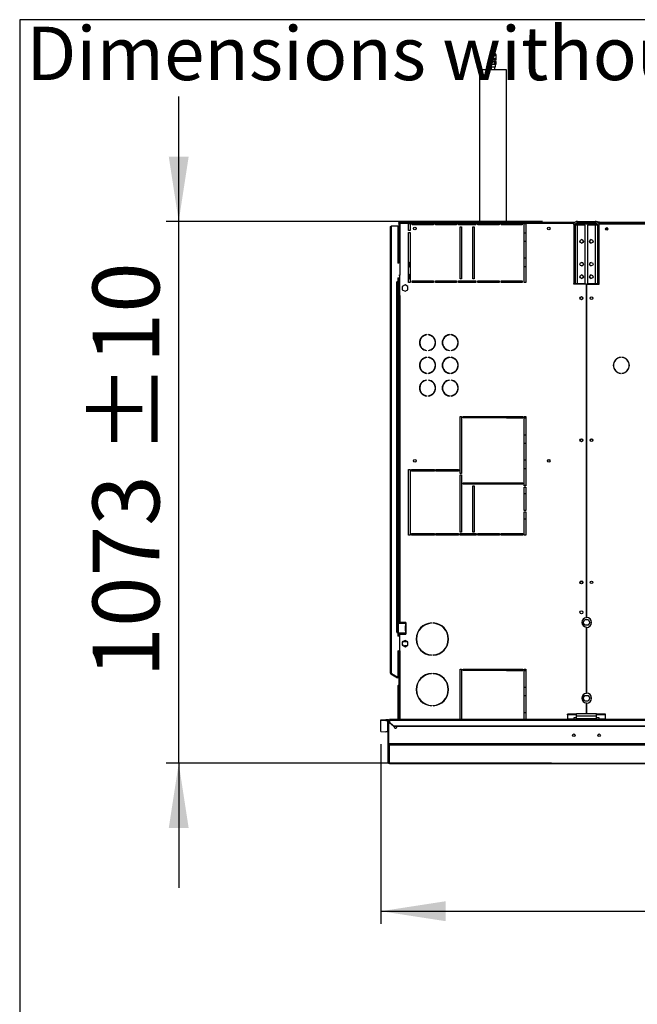
# Model space of a CAD drawing. Units: millimetres. Extents: x 5 to 415, y 3 to 291.
# Drawn here: x 5 to 54, y 213 to 291 of the extents above; entities that cross this region are included whole.
import ezdxf

# ---------------------------------------------------------------- set-up
doc = ezdxf.new("R2010")
doc.units = ezdxf.units.MM
doc.layers.add('GEOMETRY', color=7, linetype='Continuous')
doc.layers.add('TITLE', color=7, linetype='Continuous')
doc.styles.add('SLDTEXTSTYLE0', font='TXT', dxfattribs={"width": 0.605})
doc.dimstyles.new('SLDDIMSTYLE0', dxfattribs={"dimtxt": 5.136637, "dimasz": 3.5, "dimexe": 0, "dimexo": 0.0625, "dimgap": 1.284159, "dimtad": 1, "dimdec": 0, "dimlfac": 25, "dimrnd": 1e-09, "dimzin": 12, "dimdsep": 46, "dimtxsty": 'SLDTEXTSTYLE0', "dimsah": 1, "dimcen": 0.09, "dimadec": 0, "dimazin": 3, "dimtol": 1, "dimtp": 10, "dimtm": 10, "dimtfac": 1, "dimtdec": 0, "dimtmove": 0, "dimatfit": 0, "dimfxl": 0, "dimfrac": 2, "dimtolj": 1, "dimarcsym": 0})
doc.dimstyles.new('SLDDIMSTYLE1', dxfattribs={"dimtxt": 5.136637, "dimasz": 3.5, "dimexe": 0, "dimexo": 0.0625, "dimgap": 1.284159, "dimtad": 1, "dimdec": 0, "dimlfac": 25, "dimrnd": 1e-09, "dimzin": 12, "dimdsep": 46, "dimtxsty": 'SLDTEXTSTYLE0', "dimsah": 1, "dimcen": 0.09, "dimadec": 0, "dimazin": 3, "dimtol": 1, "dimtp": 5, "dimtm": 5, "dimtfac": 1, "dimtdec": 0, "dimtofl": 0, "dimtmove": 0, "dimatfit": 3, "dimfxl": 0, "dimfrac": 2, "dimtolj": 1, "dimarcsym": 0})

# ---------------------------------------------------------------- blocks, each defined once
blk = doc.blocks.new('SW_NOTE_0_4')
at = {"layer": 'GEOMETRY', "color": 0, "insert": (0, 5.457), "char_height": 4.23333, "attachment_point": 1, "style": 'SLDTEXTSTYLE0'}
blk.add_mtext('Dimensions without options', dxfattribs=at)
blk = doc.blocks.new('Block3')
at = {"layer": 'GEOMETRY', "color": 7}
blk.add_blockref('SW_NOTE_0_4', (-267.179, 279.073), dxfattribs=at)
blk = doc.blocks.new('_D')
at = {"layer": 'GEOMETRY'}
for p, q in [((17.862, 274.919), (17.862, 284.797)), ((46.652, 274.919), (16.862, 274.919)), ((17.862, 232.004), (17.862, 274.919)), ((47.379, 232.004), (16.862, 232.004)), ((17.862, 232.004), (17.862, 222.126))]:
    blk.add_line(p, q, dxfattribs=at)
for points in [[(17.862, 274.919), (18.652, 280.055), (17.072, 280.055)], [(17.862, 232.004), (17.072, 226.867), (18.652, 226.867)]]:
    blk.add_solid(points, dxfattribs=at)
at = {"layer": 'GEOMETRY', "char_height": 5.2917, "attachment_point": 1, "rotation": 90, "style": 'SLDTEXTSTYLE0'}
for s, insert in [('±10', (11.041, 256.45)), ('1073', (11.041, 238.787))]:
    blk.add_mtext(s, dxfattribs=dict(at, insert=insert))
blk = doc.blocks.new('_D_2')
at = {"layer": 'GEOMETRY'}
for p, q in [((33.862, 233.511), (33.862, 219.287)), ((130.242, 230.022), (130.242, 219.287)), ((33.862, 220.287), (130.242, 220.287))]:
    blk.add_line(p, q, dxfattribs=at)
for points in [[(33.862, 220.287), (38.998, 219.497), (38.998, 221.077)], [(130.242, 220.287), (125.105, 221.077), (125.105, 219.497)]]:
    blk.add_solid(points, dxfattribs=at)
at = {"layer": 'GEOMETRY', "char_height": 5.2917, "attachment_point": 1, "style": 'SLDTEXTSTYLE0'}
for s, insert in [('2410', (69.337, 227.108)), ('±5', (87.001, 227.108))]:
    blk.add_mtext(s, dxfattribs=dict(at, insert=insert))

msp = doc.modelspace()

# ---------------------------------------------------------------- linework, layer by layer
at = {"color": 7, "linetype": 'Continuous', "lineweight": 25}
for p, q in [((42.48, 288.055), (42.48, 287.795)), ((43.004, 288.055), (42.48, 288.055)), ((43.004, 287.795), (42.48, 287.795)), ((42.492, 288.115), (42.492, 288.055)), ((42.492, 287.795), (42.492, 287.675)), ((42.912, 288.195), (42.572, 288.195)), ((42.992, 288.055), (42.992, 288.115)), ((42.992, 287.675), (42.992, 287.795)), ((43.004, 287.795), (43.004, 288.055)), ((42.992, 287.675), (42.492, 287.675)), ((42.492, 287.575), (42.492, 287.375)), ((42.492, 287.575), (42.614, 287.575)), ((42.492, 287.375), (42.614, 287.375)), ((42.546, 287.375), (42.546, 287.147)), ((42.546, 287.147), (42.938, 287.147)), ((42.56, 287.663), (42.56, 287.575)), ((42.586, 287.147), (42.586, 286.919)), ((42.614, 287.575), (42.619, 287.575)), ((42.614, 287.375), (42.614, 287.575)), ((42.614, 287.375), (42.619, 287.375)), ((42.619, 287.575), (42.619, 287.375)), ((42.619, 287.575), (42.864, 287.575)), ((42.619, 287.375), (42.864, 287.375)), ((42.661, 287.663), (42.653, 287.663)), ((42.864, 287.575), (42.869, 287.575)), ((42.864, 287.375), (42.864, 287.575)), ((42.864, 287.375), (42.869, 287.375)), ((42.869, 287.575), (42.869, 287.375)), ((42.869, 287.575), (42.992, 287.575)), ((42.869, 287.375), (42.992, 287.375)), ((42.898, 286.919), (42.898, 287.147)), ((42.924, 287.575), (42.924, 287.663)), ((42.938, 287.147), (42.938, 287.375)), ((42.948, 287.663), (42.949, 287.663)), ((42.992, 287.375), (42.992, 287.575)), ((41.662, 286.919), (41.662, 274.839)), ((43.822, 286.919), (41.662, 286.919)), ((43.822, 274.839), (43.822, 286.919)), ((34.702, 239.135), (34.702, 274.559)), ((34.702, 274.559), (35.222, 274.559)), ((35.222, 274.559), (35.222, 271.599)), ((35.278, 274.799), (35.278, 274.839)), ((35.278, 274.839), (49.236, 274.839)), ((35.278, 274.799), (35.321, 274.799)), ((35.278, 274.796), (35.278, 271.599)), ((35.278, 274.796), (35.318, 274.796)), ((35.289, 274.799), (35.287, 274.796)), ((35.321, 274.839), (35.321, 274.799)), ((49.142, 274.839), (35.321, 274.839)), ((35.358, 274.759), (35.358, 270.659)), ((36.062, 274.759), (35.358, 274.759)), ((36.062, 274.199), (36.062, 274.759)), ((36.062, 274.759), (36.182, 274.759)), ((36.182, 274.759), (36.182, 274.199)), ((36.342, 274.759), (36.182, 274.759)), ((36.342, 274.639), (36.342, 274.759)), ((36.342, 274.759), (38.022, 274.759)), ((38.022, 274.639), (36.342, 274.639)), ((38.022, 274.759), (38.022, 274.639)), ((38.182, 274.759), (38.022, 274.759)), ((38.182, 274.639), (38.182, 274.759)), ((38.182, 274.759), (39.862, 274.759)), ((39.862, 274.639), (38.182, 274.639)), ((39.862, 274.759), (39.862, 274.639)), ((40.022, 274.759), (39.862, 274.759)), ((40.022, 274.639), (40.022, 274.759)), ((40.022, 274.759), (41.382, 274.759)), ((41.382, 274.639), (40.022, 274.639)), ((41.382, 274.759), (41.382, 274.639)), ((41.542, 274.759), (41.382, 274.759)), ((41.542, 274.639), (41.542, 274.759)), ((41.542, 274.759), (43.222, 274.759)), ((43.222, 274.639), (41.542, 274.639)), ((41.662, 274.759), (41.662, 274.639)), ((43.222, 274.759), (43.222, 274.639)), ((43.382, 274.759), (43.222, 274.759)), ((43.382, 274.639), (43.382, 274.759)), ((43.382, 274.759), (45.062, 274.759)), ((45.062, 274.639), (43.382, 274.639)), ((43.822, 274.639), (43.822, 274.759)), ((45.062, 274.759), (45.062, 274.639)), ((45.222, 274.759), (45.062, 274.759)), ((45.222, 270.079), (45.222, 274.759)), ((45.222, 274.759), (45.342, 274.759)), ((45.342, 274.759), (45.342, 270.079)), ((49.142, 274.759), (45.342, 274.759)), ((49.25, 274.607), (49.13, 274.607)), ((49.13, 274.607), (49.13, 269.999)), ((49.142, 274.759), (49.142, 274.839)), ((49.236, 274.839), (49.142, 274.839)), ((49.201, 274.799), (49.142, 274.799)), ((49.142, 274.685), (49.142, 274.759)), ((49.25, 274.607), (49.25, 269.999)), ((49.442, 274.607), (49.25, 274.607)), ((49.302, 274.719), (49.285, 274.715)), ((49.302, 274.734), (49.302, 274.719)), ((49.302, 274.719), (50.997, 274.719)), ((51.012, 274.69), (49.302, 274.69)), ((49.442, 274.799), (49.402, 274.799)), ((49.442, 274.799), (49.442, 274.919)), ((49.442, 274.919), (50.842, 274.919)), ((49.442, 274.799), (50.842, 274.799)), ((49.442, 269.999), (49.442, 274.607)), ((50.05, 274.607), (49.442, 274.607)), ((50.05, 269.999), (50.05, 274.607)), ((50.234, 274.607), (50.234, 269.999)), ((50.842, 274.607), (50.234, 274.607)), ((50.842, 274.799), (50.842, 274.919)), ((50.842, 274.607), (50.842, 269.999)), ((51.034, 274.607), (50.842, 274.607)), ((51.182, 274.859), (51.021, 274.859)), ((51.034, 274.607), (51.154, 274.607)), ((51.034, 269.999), (51.034, 274.607)), ((51.142, 274.799), (51.087, 274.799)), ((51.132, 274.719), (51.142, 274.719)), ((51.182, 274.799), (51.142, 274.799)), ((51.142, 274.719), (51.142, 274.799)), ((51.142, 274.676), (51.142, 274.719)), ((51.142, 274.719), (113.142, 274.719)), ((51.154, 269.999), (51.154, 274.607)), ((51.182, 274.859), (113.102, 274.859)), ((51.182, 274.739), (51.182, 274.859)), ((51.182, 274.719), (51.182, 274.739)), ((113.102, 274.739), (51.182, 274.739)), ((34.622, 239.159), (34.622, 274.479)), ((36.182, 274.199), (36.062, 274.199)), ((36.062, 270.079), (36.062, 274.039)), ((36.062, 274.039), (36.182, 274.039)), ((36.182, 274.039), (36.182, 270.079)), ((40.142, 274.479), (40.262, 274.479)), ((40.142, 270.359), (40.142, 274.479)), ((40.262, 274.479), (40.262, 270.359)), ((41.142, 274.479), (41.262, 274.479)), ((41.142, 270.359), (41.142, 274.479)), ((41.262, 274.479), (41.262, 270.359)), ((45.342, 273.999), (45.222, 273.999)), ((51.836, 274.279), (51.648, 274.279)), ((45.222, 273.359), (45.342, 273.359)), ((35.289, 271.599), (35.222, 271.599)), ((36.122, 271.639), (36.062, 271.699)), ((36.122, 271.359), (36.122, 271.639)), ((45.342, 271.999), (45.222, 271.999)), ((35.289, 270.659), (35.358, 270.659)), ((35.358, 269.059), (35.358, 270.659)), ((36.062, 271.299), (36.122, 271.359)), ((36.122, 270.679), (36.062, 270.739)), ((36.122, 270.399), (36.122, 270.679)), ((45.222, 271.359), (45.342, 271.359)), ((35.222, 270.139), (35.122, 270.139)), ((35.122, 270.139), (35.122, 270.119)), ((35.122, 270.119), (35.142, 270.119)), ((35.142, 242.379), (35.142, 270.119)), ((35.142, 270.119), (35.222, 270.119)), ((35.222, 270.439), (35.342, 270.439)), ((35.222, 270.439), (35.222, 270.139)), ((35.222, 270.119), (35.222, 242.379)), ((35.278, 270.439), (35.278, 269.059)), ((35.318, 270.439), (35.318, 269.059)), ((35.342, 270.439), (35.342, 270.239)), ((35.342, 270.239), (35.358, 270.239)), ((35.782, 269.897), (35.558, 269.768)), ((36.006, 269.768), (35.782, 269.897)), ((36.062, 270.339), (36.122, 270.399)), ((36.182, 270.079), (36.062, 270.079)), ((36.342, 270.199), (38.022, 270.199)), ((36.342, 270.079), (36.342, 270.199)), ((38.022, 270.079), (36.342, 270.079)), ((38.022, 270.199), (38.022, 270.079)), ((38.182, 270.199), (39.862, 270.199)), ((38.182, 270.079), (38.182, 270.199)), ((39.862, 270.079), (38.182, 270.079)), ((39.862, 270.199), (39.862, 270.079)), ((40.022, 270.199), (41.382, 270.199)), ((40.022, 270.079), (40.022, 270.199)), ((41.382, 270.079), (40.022, 270.079)), ((40.262, 270.359), (40.142, 270.359)), ((41.262, 270.359), (41.142, 270.359)), ((41.382, 270.199), (41.382, 270.079)), ((41.542, 270.199), (43.222, 270.199)), ((41.542, 270.079), (41.542, 270.199)), ((43.222, 270.079), (41.542, 270.079)), ((41.662, 270.199), (41.662, 270.079)), ((43.222, 270.199), (43.222, 270.079)), ((43.382, 270.199), (45.062, 270.199)), ((43.382, 270.079), (43.382, 270.199)), ((45.062, 270.079), (43.382, 270.079)), ((43.822, 270.079), (43.822, 270.199)), ((45.062, 270.199), (45.062, 270.079)), ((45.342, 270.079), (45.222, 270.079)), ((49.13, 269.999), (49.25, 269.999)), ((49.142, 269.939), (49.142, 269.999)), ((50.132, 269.939), (49.142, 269.939)), ((49.25, 269.999), (49.442, 269.999)), ((49.442, 269.999), (50.05, 269.999)), ((50.132, 269.939), (50.132, 243.526)), ((50.152, 243.558), (50.152, 269.939)), ((50.152, 269.939), (51.142, 269.939)), ((50.234, 269.999), (50.842, 269.999)), ((50.842, 269.999), (51.034, 269.999)), ((51.154, 269.999), (51.034, 269.999)), ((51.142, 269.939), (51.142, 269.999)), ((35.278, 269.059), (35.278, 243.159)), ((35.358, 269.059), (35.278, 269.059)), ((35.358, 269.059), (35.358, 243.159)), ((35.558, 269.768), (35.558, 269.509)), ((35.558, 269.509), (35.782, 269.38)), ((35.782, 269.38), (36.006, 269.509)), ((36.006, 269.509), (36.006, 269.768)), ((37.488, 265.955), (37.488, 265.935)), ((37.628, 265.935), (37.628, 265.955)), ((39.288, 265.955), (39.288, 265.935)), ((39.428, 265.935), (39.428, 265.955)), ((37.488, 264.702), (37.488, 264.682)), ((37.628, 264.682), (37.628, 264.702)), ((39.288, 264.702), (39.288, 264.682)), ((39.428, 264.682), (39.428, 264.702)), ((37.488, 264.155), (37.488, 264.135)), ((37.628, 264.135), (37.628, 264.155)), ((39.288, 264.155), (39.288, 264.135)), ((39.428, 264.135), (39.428, 264.155)), ((52.849, 264.136), (52.849, 264.156)), ((52.955, 264.156), (52.955, 264.136)), ((37.488, 262.902), (37.488, 262.882)), ((37.628, 262.882), (37.628, 262.902)), ((39.288, 262.902), (39.288, 262.882)), ((39.428, 262.882), (39.428, 262.902)), ((52.849, 262.881), (52.849, 262.901)), ((52.955, 262.901), (52.955, 262.881)), ((37.488, 262.355), (37.488, 262.335)), ((37.628, 262.335), (37.628, 262.355)), ((39.288, 262.355), (39.288, 262.335)), ((39.428, 262.335), (39.428, 262.355)), ((37.488, 261.102), (37.488, 261.082)), ((37.628, 261.082), (37.628, 261.102)), ((39.288, 261.102), (39.288, 261.082)), ((39.428, 261.082), (39.428, 261.102)), ((40.142, 259.479), (40.262, 259.479)), ((40.142, 254.959), (40.142, 259.479)), ((40.262, 259.479), (40.262, 254.959)), ((40.382, 259.479), (45.102, 259.479)), ((40.382, 259.359), (40.382, 259.479)), ((45.102, 259.359), (40.382, 259.359)), ((41.662, 259.479), (41.662, 259.359)), ((43.821, 259.359), (45.102, 259.359)), ((43.822, 259.359), (43.822, 259.361)), ((45.102, 259.479), (45.102, 259.359)), ((45.222, 259.479), (45.342, 259.479)), ((45.222, 253.979), (45.222, 259.479)), ((45.222, 259.359), (45.342, 259.359)), ((45.342, 259.479), (45.342, 253.979)), ((45.342, 257.999), (45.222, 257.999)), ((45.222, 257.359), (45.342, 257.359)), ((45.342, 255.999), (45.222, 255.999)), ((47.249, 255.999), (47.066, 255.999)), ((36.062, 255.259), (36.182, 255.259)), ((36.062, 250.079), (36.062, 255.259)), ((36.182, 255.259), (36.182, 250.079)), ((36.302, 255.259), (38.102, 255.259)), ((36.302, 255.139), (36.302, 255.259)), ((38.102, 255.139), (36.302, 255.139)), ((38.102, 255.259), (38.102, 255.139)), ((38.222, 255.259), (40.022, 255.259)), ((38.222, 255.139), (38.222, 255.259)), ((40.022, 255.139), (38.222, 255.139)), ((40.022, 255.259), (40.022, 255.139)), ((45.222, 255.359), (45.342, 255.359)), ((40.262, 254.959), (40.142, 254.959)), ((40.142, 254.839), (40.262, 254.839)), ((40.142, 250.319), (40.142, 254.839)), ((40.262, 254.839), (40.262, 250.319)), ((40.382, 254.219), (45.102, 254.219)), ((40.382, 254.099), (40.382, 254.219)), ((41.662, 254.219), (41.662, 254.099)), ((43.822, 254.099), (43.822, 254.219)), ((45.102, 254.219), (45.102, 254.099)), ((45.102, 254.099), (40.382, 254.099)), ((41.142, 253.979), (41.262, 253.979)), ((41.142, 250.319), (41.142, 253.979)), ((41.262, 253.979), (41.262, 250.319)), ((45.342, 253.999), (45.222, 253.999)), ((45.342, 253.979), (45.222, 253.979)), ((45.222, 253.859), (45.342, 253.859)), ((45.222, 252.029), (45.222, 253.859)), ((45.342, 253.859), (45.342, 252.029)), ((45.222, 253.359), (45.342, 253.359)), ((45.342, 252.029), (45.222, 252.029)), ((45.222, 251.909), (45.342, 251.909)), ((45.222, 250.079), (45.222, 251.909)), ((45.342, 251.909), (45.342, 250.079)), ((45.222, 251.359), (45.342, 251.359)), ((40.262, 250.319), (40.142, 250.319)), ((41.262, 250.319), (41.142, 250.319)), ((36.182, 250.079), (36.062, 250.079)), ((36.302, 250.199), (38.102, 250.199)), ((36.302, 250.079), (36.302, 250.199)), ((38.102, 250.079), (36.302, 250.079)), ((38.102, 250.199), (38.102, 250.079)), ((38.222, 250.199), (40.022, 250.199)), ((38.222, 250.079), (38.222, 250.199)), ((40.022, 250.079), (38.222, 250.079)), ((40.022, 250.199), (40.022, 250.079)), ((40.142, 250.199), (41.422, 250.199)), ((40.142, 250.079), (40.142, 250.199)), ((41.422, 250.079), (40.142, 250.079)), ((41.422, 250.199), (41.422, 250.079)), ((41.542, 250.199), (43.262, 250.199)), ((41.542, 250.079), (41.542, 250.199)), ((43.262, 250.079), (41.542, 250.079)), ((41.662, 250.199), (41.662, 250.079)), ((43.262, 250.199), (43.262, 250.079)), ((43.382, 250.199), (45.102, 250.199)), ((43.382, 250.079), (43.382, 250.199)), ((45.102, 250.079), (43.382, 250.079)), ((43.822, 250.079), (43.822, 250.199)), ((45.102, 250.199), (45.102, 250.079)), ((45.342, 250.079), (45.222, 250.079)), ((49.883, 243.159), (50.013, 243.383)), ((50.013, 243.383), (50.271, 243.383)), ((50.271, 243.383), (50.401, 243.159)), ((35.27, 242.299), (35.27, 243.099)), ((35.27, 243.099), (35.818, 243.099)), ((35.278, 243.159), (35.358, 243.159)), ((35.278, 243.159), (35.278, 243.099)), ((35.318, 243.159), (35.318, 243.099)), ((35.83, 243.159), (35.358, 243.159)), ((35.791, 242.871), (35.802, 242.871)), ((35.791, 242.871), (35.791, 242.527)), ((35.802, 242.527), (35.791, 242.527)), ((35.802, 242.871), (35.802, 242.527)), ((35.818, 243.099), (35.818, 242.898)), ((35.83, 243.099), (35.818, 243.099)), ((35.818, 242.899), (35.818, 242.898)), ((35.818, 242.899), (35.83, 242.899)), ((35.83, 243.099), (35.838, 243.1)), ((35.838, 242.897), (35.83, 242.899)), ((35.838, 243.1), (35.838, 242.897)), ((35.858, 243.127), (35.858, 243.131)), ((35.858, 242.527), (35.858, 242.871)), ((37.872, 243.117), (37.872, 243.097)), ((38.012, 243.097), (38.012, 243.117)), ((50.013, 242.935), (49.883, 243.159)), ((50.271, 242.935), (50.013, 242.935)), ((50.132, 242.791), (50.132, 237.526)), ((50.152, 237.558), (50.152, 242.759)), ((50.401, 243.159), (50.271, 242.935)), ((35.142, 242.379), (35.122, 242.379)), ((35.122, 242.379), (35.122, 242.359)), ((35.122, 242.359), (35.222, 242.359)), ((35.222, 242.379), (35.142, 242.379)), ((35.222, 242.359), (35.222, 242.059)), ((35.342, 242.059), (35.222, 242.059)), ((35.818, 242.299), (35.27, 242.299)), ((35.278, 242.299), (35.278, 242.239)), ((35.318, 242.239), (35.278, 242.239)), ((35.278, 242.239), (35.278, 242.059)), ((35.318, 242.299), (35.318, 242.239)), ((35.318, 242.239), (35.318, 242.059)), ((35.342, 242.259), (35.342, 242.059)), ((35.857, 242.259), (35.342, 242.259)), ((35.358, 240.899), (35.358, 242.239)), ((35.358, 242.239), (35.83, 242.239)), ((35.782, 241.737), (35.558, 241.608)), ((36.006, 241.608), (35.782, 241.737)), ((35.818, 242.499), (35.818, 242.299)), ((35.818, 242.499), (35.818, 242.499)), ((35.83, 242.499), (35.818, 242.499)), ((35.818, 242.299), (35.83, 242.299)), ((35.83, 242.499), (35.838, 242.5)), ((35.838, 242.297), (35.83, 242.299)), ((35.838, 242.5), (35.838, 242.297)), ((35.858, 242.267), (35.858, 242.271)), ((35.558, 241.608), (35.558, 241.349)), ((35.558, 241.349), (35.782, 241.22)), ((35.742, 241.659), (35.918, 241.659)), ((35.918, 241.299), (35.742, 241.299)), ((35.782, 241.22), (36.006, 241.349)), ((36.006, 241.349), (36.006, 241.608)), ((35.222, 240.899), (35.289, 240.899)), ((35.222, 240.899), (35.222, 238.815)), ((35.278, 240.899), (35.278, 238.148)), ((35.358, 240.899), (35.289, 240.899)), ((37.872, 240.58), (37.872, 240.56)), ((38.012, 240.56), (38.012, 240.58)), ((40.142, 239.459), (40.262, 239.459)), ((40.142, 235.458), (40.142, 239.459)), ((40.262, 239.459), (40.262, 235.458)), ((40.382, 239.459), (45.102, 239.459)), ((40.382, 239.339), (40.382, 239.459)), ((41.662, 239.459), (41.662, 239.339)), ((45.102, 239.459), (45.102, 239.339)), ((45.222, 239.459), (45.342, 239.459)), ((45.222, 235.458), (45.222, 239.459)), ((45.342, 239.459), (45.342, 235.458)), ((34.662, 239.089), (34.682, 239.124)), ((34.662, 239.089), (35.192, 238.783)), ((34.682, 239.124), (35.212, 238.818)), ((34.702, 239.135), (34.702, 239.116)), ((34.702, 239.116), (35.222, 238.815)), ((35.192, 238.783), (35.212, 238.818)), ((35.278, 238.734), (35.192, 238.783)), ((35.278, 238.78), (35.212, 238.818)), ((37.872, 239.117), (37.872, 239.097)), ((38.012, 239.097), (38.012, 239.117)), ((45.102, 239.339), (40.382, 239.339)), ((43.821, 239.359), (45.102, 239.359)), ((43.822, 239.339), (43.822, 239.361)), ((45.222, 239.359), (45.342, 239.359)), ((35.238, 238.159), (35.278, 238.159)), ((35.238, 238.079), (35.238, 238.159)), ((35.278, 238.079), (35.238, 238.079)), ((35.238, 235.458), (35.238, 238.079)), ((35.278, 238.148), (35.278, 238.079)), ((35.278, 235.458), (35.278, 238.079)), ((45.342, 237.999), (45.222, 237.999)), ((45.222, 237.359), (45.342, 237.359)), ((49.883, 237.159), (50.013, 237.383)), ((50.013, 236.935), (49.883, 237.159)), ((50.013, 237.383), (50.271, 237.383)), ((50.271, 237.383), (50.401, 237.159)), ((50.401, 237.159), (50.271, 236.935)), ((37.872, 236.58), (37.872, 236.56)), ((38.012, 236.56), (38.012, 236.58)), ((50.271, 236.935), (50.013, 236.935)), ((50.132, 236.791), (50.132, 235.919)), ((50.152, 235.919), (50.152, 236.759)), ((45.342, 235.999), (45.222, 235.999)), ((49.342, 235.897), (48.642, 235.897)), ((48.642, 235.846), (48.642, 235.897)), ((49.342, 235.846), (48.642, 235.846)), ((48.642, 235.846), (48.642, 235.49)), ((49.342, 235.6), (49.142, 235.6)), ((49.142, 235.6), (49.142, 235.49)), ((50.942, 235.919), (49.342, 235.919)), ((49.342, 235.727), (49.342, 235.919)), ((50.942, 235.727), (49.342, 235.727)), ((49.342, 235.519), (49.342, 235.727)), ((50.942, 235.519), (49.342, 235.519)), ((49.342, 235.458), (49.342, 235.519)), ((50.942, 235.727), (50.942, 235.919)), ((51.642, 235.897), (50.942, 235.897)), ((51.642, 235.846), (50.942, 235.846)), ((50.942, 235.519), (50.942, 235.727)), ((51.142, 235.6), (50.942, 235.6)), ((50.942, 235.458), (50.942, 235.519)), ((51.142, 235.49), (51.142, 235.6)), ((51.642, 235.846), (51.642, 235.897)), ((51.642, 235.49), (51.642, 235.846)), ((33.862, 235.445), (34.262, 235.458)), ((33.862, 235.386), (33.862, 235.445)), ((34.262, 235.398), (33.862, 235.386)), ((33.862, 234.511), (33.862, 235.386)), ((34.262, 235.458), (34.262, 235.398)), ((34.262, 235.458), (34.402, 235.458)), ((34.262, 235.398), (34.402, 235.398)), ((34.402, 235.398), (34.402, 235.458)), ((34.402, 235.398), (34.402, 234.498)), ((34.442, 233.538), (34.442, 235.36)), ((34.442, 235.36), (34.502, 235.36)), ((34.502, 233.538), (34.502, 235.36)), ((34.505, 233.536), (34.505, 235.358)), ((34.505, 235.358), (34.542, 235.358)), ((321.742, 235.458), (34.542, 235.458)), ((34.542, 235.408), (34.542, 235.458)), ((34.542, 235.408), (34.542, 235.247)), ((34.542, 235.408), (321.742, 235.408)), ((34.542, 235.247), (34.862, 234.97)), ((34.542, 235.217), (34.542, 235.247)), ((34.862, 234.94), (34.542, 235.217)), ((34.862, 234.97), (34.862, 234.94)), ((34.862, 234.97), (321.422, 234.97)), ((34.862, 234.94), (321.422, 234.94)), ((49.142, 235.49), (48.642, 235.49)), ((48.642, 235.49), (48.642, 235.458)), ((49.142, 235.458), (49.142, 235.49)), ((51.642, 235.49), (51.142, 235.49)), ((51.142, 235.49), (51.142, 235.458)), ((51.642, 235.458), (51.642, 235.49)), ((33.862, 234.511), (34.262, 234.498)), ((34.402, 234.498), (34.262, 234.498)), ((34.442, 232.082), (34.442, 233.538)), ((34.442, 233.538), (34.502, 233.538)), ((321.779, 233.536), (34.505, 233.536)), ((321.742, 233.437), (34.542, 233.437)), ((34.542, 231.984), (34.542, 233.437)), ((34.442, 232.082), (34.442, 232.082)), ((34.54, 231.984), (129.244, 231.984))]:
    msp.add_line(p, q, dxfattribs=at)
at = {"color": 8, "linetype": 'Continuous', "lineweight": 25}
for p, q in [((42.992, 288.115), (42.492, 288.115)), ((49.302, 274.69), (49.302, 274.607)), ((49.302, 269.999), (49.302, 269.939)), ((35.358, 240.899), (35.358, 235.458)), ((129.245, 231.984), (34.542, 231.984))]:
    msp.add_line(p, q, dxfattribs=at)
at = {"color": 7, "linetype": 'Continuous', "lineweight": 25, "flags": 128}
for points in [[(35.33, 274.787), (35.33, 274.787), (35.329, 274.786)], [(35.124, 234.879), (35.116, 234.918), (35.104, 234.94)]]:
    msp.add_lwpolyline(points, dxfattribs=at)
at = {"color": 7, "linetype": 'Continuous', "lineweight": 25}
for centre, radius in [((36.558, 274.359), 0.1), ((47.158, 274.359), 0.1), ((51.742, 274.319), 0.104), ((51.742, 274.319), 0.102), ((49.76, 273.335), 0.14), ((50.524, 273.335), 0.14), ((49.76, 271.535), 0.14), ((50.524, 271.535), 0.14), ((49.76, 270.535), 0.14), ((50.524, 270.535), 0.14), ((49.742, 268.839), 0.12), ((49.742, 268.839), 0.1), ((50.542, 268.839), 0.104), ((50.542, 268.839), 0.1), ((49.742, 257.585), 0.12), ((49.742, 257.585), 0.1), ((50.542, 257.585), 0.104), ((50.542, 257.585), 0.1), ((36.558, 255.959), 0.1), ((47.158, 255.959), 0.1), ((49.742, 246.332), 0.12), ((49.742, 246.332), 0.1), ((50.542, 246.332), 0.104), ((50.542, 246.332), 0.1), ((49.742, 243.959), 0.12), ((49.142, 234.223), 0.1), ((51.142, 234.223), 0.1)]:
    msp.add_circle(centre, radius, dxfattribs=at)
for centre, radius, start, end in [((42.572, 288.115), 0.08, 90, 180), ((42.912, 288.115), 0.08, 0, 90), ((49.758, 273.335), 0.14, 270.40925, 89.59075), ((50.526, 273.335), 0.14, 90.4093, 180), ((50.526, 273.335), 0.14, 180, 269.59071), ((49.758, 271.535), 0.14, 270.40985, 89.59013), ((50.526, 271.535), 0.14, 90.40925, 180), ((50.526, 271.535), 0.14, 180, 269.59075), ((49.758, 270.535), 0.14, 270.40951, 89.59048), ((50.526, 270.535), 0.14, 90.40482, 180), ((50.526, 270.535), 0.14, 180, 269.59503), ((37.558, 265.319), 0.64, 96.27929, 263.72071), ((37.558, 265.319), 0.62, 96.4814, 263.5186), ((37.558, 265.319), 0.64, 276.27929, 83.72071), ((37.558, 265.319), 0.62, 276.4814, 83.5186), ((39.358, 265.319), 0.64, 96.27929, 263.72071), ((39.358, 265.319), 0.62, 96.4814, 263.5186), ((39.358, 265.319), 0.64, 276.27929, 83.72071), ((39.358, 265.319), 0.62, 276.4814, 83.5186), ((37.558, 263.519), 0.64, 96.27929, 263.72071), ((37.558, 263.519), 0.62, 96.4814, 263.5186), ((37.558, 263.519), 0.64, 276.27929, 83.72071), ((37.558, 263.519), 0.62, 276.4814, 83.5186), ((39.358, 263.519), 0.64, 96.27929, 263.72071), ((39.358, 263.519), 0.62, 96.4814, 263.5186), ((39.358, 263.519), 0.64, 276.27929, 83.72071), ((39.358, 263.519), 0.62, 276.4814, 83.5186), ((52.902, 263.519), 0.64, 94.78019, 265.21981), ((52.902, 263.519), 0.62, 94.9342, 265.0658), ((52.902, 263.519), 0.64, 274.78019, 85.21981), ((52.902, 263.519), 0.62, 274.9342, 85.0658), ((37.558, 261.719), 0.64, 96.27929, 263.72071), ((37.558, 261.719), 0.62, 96.4814, 263.5186), ((37.558, 261.719), 0.64, 276.27929, 83.72071), ((37.558, 261.719), 0.62, 276.4814, 83.5186), ((39.358, 261.719), 0.64, 96.27929, 263.72071), ((39.358, 261.719), 0.62, 96.4814, 263.5186), ((39.358, 261.719), 0.64, 276.27929, 83.72071), ((39.358, 261.719), 0.62, 276.4814, 83.5186), ((50.142, 243.159), 0.368, 91.55714, 268.44286), ((50.142, 243.159), 0.4, 271.43254, 88.56746), ((35.819, 242.871), 0.0276, 92.72504, 180.93636), ((35.819, 242.526), 0.0276, 179.06364, 267.27496), ((35.829, 242.871), 0.0276, 92.72504, 180.93636), ((35.829, 242.526), 0.0276, 179.06364, 267.27496), ((35.83, 243.131), 0.028, 0, 90), ((35.83, 243.127), 0.028, 287.7414, 0), ((35.83, 242.871), 0.028, 0, 72.2586), ((35.83, 242.527), 0.028, 287.7414, 0), ((37.942, 241.839), 1.28, 93.13493, 266.86507), ((37.942, 241.839), 1.26, 93.18466, 266.81534), ((37.942, 241.839), 1.28, 273.13493, 86.86507), ((37.942, 241.839), 1.26, 273.18466, 86.81534), ((35.83, 242.267), 0.028, 270, 0), ((35.83, 242.271), 0.028, 0, 72.2586), ((35.742, 241.479), 0.18, 90, 270), ((34.702, 239.159), 0.08, 180, 240), ((34.702, 239.159), 0.04, 203.77241, 240), ((37.942, 237.839), 1.28, 93.13493, 266.86507), ((37.942, 237.839), 1.26, 93.18466, 266.81534), ((37.942, 237.839), 1.28, 273.13493, 86.86507), ((37.942, 237.839), 1.26, 273.18466, 86.81534), ((35.318, 238.159), 0.08, 120, 180), ((50.142, 237.159), 0.368, 91.55714, 268.44286), ((50.142, 237.159), 0.4, 271.43254, 88.56746), ((35.022, 234.879), 0.102, 143.22643, 0), ((34.402, 234.459), 0.04, 0.0151, 90.01509)]:
    msp.add_arc(centre, radius, start, end, dxfattribs=at)
for points, knots in [([(42.523, 287.676), (42.529, 287.673), (42.538, 287.668), (42.547, 287.663), (42.549, 287.661)], [0, 0, 0, 0, 0.724788, 1, 1, 1, 1]), ([(42.653, 287.663), (42.636, 287.663), (42.6, 287.663), (42.565, 287.663), (42.547, 287.663), (42.549, 287.663), (42.55, 287.663)], [0, 0, 0, 0, 0.2837, 0.567348, 0.85772, 1, 1, 1, 1]), ([(42.948, 287.663), (42.946, 287.664), (42.939, 287.668), (42.933, 287.672), (42.928, 287.675)], [0, 0, 0, 0, 0.303479, 1, 1, 1, 1]), ([(35.358, 274.759), (35.348, 274.764), (35.329, 274.773), (35.308, 274.783), (35.294, 274.789), (35.285, 274.792), (35.279, 274.795), (35.278, 274.795), (35.278, 274.796)], [0, 0, 0, 0, 0.257339, 0.468763, 0.59931, 0.730858, 0.864175, 1, 1, 1, 1]), ([(35.358, 274.759), (35.353, 274.763), (35.344, 274.772), (35.333, 274.783), (35.326, 274.789), (35.322, 274.792), (35.318, 274.795), (35.318, 274.795), (35.318, 274.796)], [0, 0, 0, 0, 0.2842875, 0.506994, 0.6352964, 0.7587017, 0.8794676, 1, 1, 1, 1]), ([(35.321, 274.839), (35.321, 274.838), (35.322, 274.836), (35.327, 274.824), (35.335, 274.805), (35.346, 274.783), (35.354, 274.767), (35.358, 274.759)], [0, 0, 0, 0, 0.194912, 0.389917, 0.588359, 0.795828, 1, 1, 1, 1]), ([(35.321, 274.799), (35.321, 274.798), (35.322, 274.797), (35.326, 274.792), (35.333, 274.784), (35.344, 274.773), (35.353, 274.763), (35.358, 274.759)], [0, 0, 0, 0, 0.158896, 0.317512, 0.483344, 0.727687, 1, 1, 1, 1]), ([(49.442, 274.919), (49.407, 274.915), (49.336, 274.908), (49.242, 274.853), (49.171, 274.773), (49.135, 274.686), (49.131, 274.628), (49.13, 274.607)], [0, 0, 0, 0, 0.216358, 0.432723, 0.649088, 0.865454, 1, 1, 1, 1]), ([(49.442, 274.799), (49.422, 274.797), (49.379, 274.793), (49.322, 274.761), (49.277, 274.711), (49.253, 274.657), (49.251, 274.621), (49.25, 274.607)], [0, 0, 0, 0, 0.201879, 0.420927, 0.63998, 0.859032, 1, 1, 1, 1]), ([(49.269, 274.683), (49.27, 274.684), (49.28, 274.686), (49.291, 274.688), (49.302, 274.69)], [0, 0, 0, 0, 0.072057, 1, 1, 1, 1]), ([(51.154, 274.607), (51.15, 274.642), (51.143, 274.713), (51.089, 274.807), (51.008, 274.877), (50.921, 274.914), (50.864, 274.917), (50.842, 274.919)], [0, 0, 0, 0, 0.2163578, 0.4327231, 0.6490884, 0.8654536, 1, 1, 1, 1]), ([(51.034, 274.607), (51.032, 274.627), (51.028, 274.669), (50.996, 274.727), (50.947, 274.772), (50.892, 274.795), (50.856, 274.798), (50.842, 274.799)], [0, 0, 0, 0, 0.201879, 0.420927, 0.63998, 0.859032, 1, 1, 1, 1]), ([(43.793, 259.479), (43.796, 259.466), (43.803, 259.424), (43.815, 259.381), (43.823, 259.355), (43.821, 259.36), (43.821, 259.361)], [0, 0, 0, 0, 0.166211, 0.552171, 0.935013, 1, 1, 1, 1]), ([(43.797, 239.459), (43.798, 239.453), (43.804, 239.418), (43.815, 239.382), (43.823, 239.355), (43.821, 239.36), (43.821, 239.361)], [0, 0, 0, 0, 0.082854, 0.507399, 0.928516, 1, 1, 1, 1]), ([(34.442, 233.538), (34.443, 233.528), (34.445, 233.506), (34.461, 233.476), (34.486, 233.452), (34.515, 233.439), (34.534, 233.437), (34.542, 233.437)], [0, 0, 0, 0, 0.192156, 0.412762, 0.633378, 0.853994, 1, 1, 1, 1]), ([(34.502, 233.538), (34.502, 233.532), (34.503, 233.523), (34.509, 233.516), (34.51, 233.514)], [0, 0, 0, 0, 0.697262, 1, 1, 1, 1]), ([(34.542, 231.984), (34.53, 231.985), (34.506, 231.987), (34.475, 232.006), (34.452, 232.033), (34.443, 232.06), (34.442, 232.077), (34.442, 232.082)], [0, 0, 0, 0, 0.238299, 0.476327, 0.697948, 0.905177, 1, 1, 1, 1])]:
    msp.add_open_spline(points, degree=3, knots=knots, dxfattribs=at)
for points in [[(34.622, 274.479), (34.623, 274.485), (34.625, 274.499), (34.644, 274.519), (34.67, 274.539), (34.691, 274.552), (34.702, 274.559)], [(34.702, 239.135), (34.691, 239.137), (34.67, 239.141), (34.644, 239.147), (34.625, 239.153), (34.623, 239.157), (34.622, 239.159)], [(34.502, 235.358), (34.5, 235.372), (34.497, 235.398), (34.474, 235.431), (34.441, 235.454), (34.415, 235.457), (34.402, 235.458)], [(34.442, 235.358), (34.441, 235.364), (34.44, 235.374), (34.431, 235.387), (34.418, 235.397), (34.407, 235.398), (34.402, 235.398)], [(34.542, 233.437), (34.539, 233.439), (34.533, 233.443), (34.523, 233.466), (34.514, 233.498), (34.508, 233.524), (34.505, 233.536)]]:
    msp.add_open_spline(points, degree=3, dxfattribs=at)
at = {"layer": 'TITLE', "color": 7, "linetype": 'Continuous'}
for p, q in [((413.586, 290.893), (5.273, 290.893)), ((5.273, 290.893), (5.273, 5.809))]:
    msp.add_line(p, q, dxfattribs=at)

# ---------------------------------------------------------------- block references
at = {"layer": 'GEOMETRY'}
msp.add_blockref('Block3', (272.967, 5.809), dxfattribs=at)

# ---------------------------------------------------------------- dimensions: what is measured, and where the dimension line sits
dim = msp.add_linear_dim(base=(17.862, 274.919), p1=(48.379, 232.004), p2=(47.652, 274.919), angle=90, dimstyle='SLDDIMSTYLE0', dxfattribs=at)
dim.commit()
dim.dimension.update_dxf_attribs({"geometry": '_D', "text_midpoint": (17.862, 253.461), "dimtype": 160})
dim = msp.add_linear_dim(base=(130.241853803, 220.286759299), p1=(33.861853803, 234.511475359), p2=(130.241853803, 231.022150352), dimstyle='SLDDIMSTYLE1', dxfattribs=at)
dim.commit()
dim.dimension.update_dxf_attribs({"geometry": '_D_2', "text_midpoint": (82.051853803, 220.286759299), "dimtype": 160})

doc.saveas('drawing.dxf')
